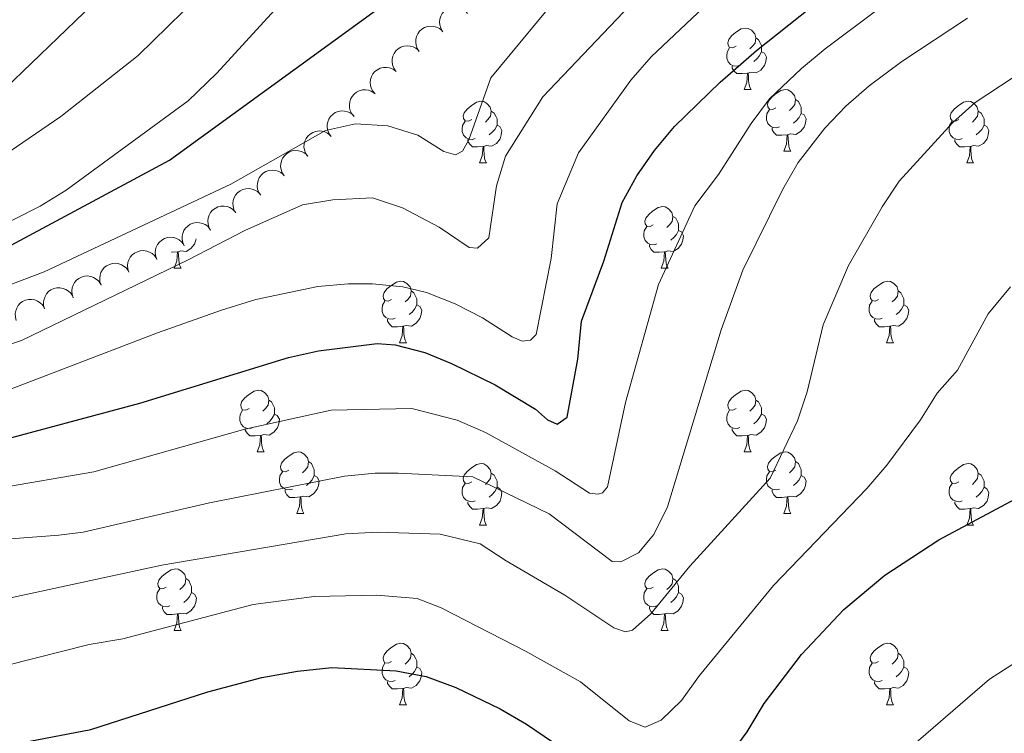
# Model space of a CAD drawing. Units: metres. Extents: x 627615 to 632124, y 703969 to 707021.
# Drawn here: x 628841 to 629001, y 705764 to 705880 of the extents above; entities that cross this region are included whole.
import ezdxf

# ---------------------------------------------------------------- set-up
doc = ezdxf.new("R2010")
doc.units = ezdxf.units.M
doc.header["$MEASUREMENT"] = 0
doc.linetypes.add('DGN Style 3', pattern=[78.999662, 56.42833, -22.571332])
for name, color, linetype, lineweight in [('Carátula', 7, 'Continuous', 0), ('Elementos auxiliares', 7, 'Continuous', 0), ('Entidades rústicas y varios', 7, 'Continuous', 0), ('Hidrografía', 7, 'Continuous', 0), ('Relieve y altimetría', 7, 'Continuous', 0)]:
    doc.layers.add(name, color=color, linetype=linetype, lineweight=lineweight)

msp = doc.modelspace()

# ---------------------------------------------------------------- linework, layer by layer
at = {"layer": 'Carátula', "color": 7, "linetype": 'Continuous', "lineweight": 0}
msp.add_3dface([(627670.107, 703968.65), (632124.324, 704051.83), (632068.87, 707021.324), (627614.653, 706938.144)], dxfattribs=at)
at = {"layer": 'Elementos auxiliares', "color": 250, "linetype": 'Continuous', "lineweight": 0}
msp.add_3dface([(628534.9, 704378.77), (628492.24, 706692.04), (631916.09, 706756.03), (631959.88, 704442.73)], dxfattribs=at)
at = {"layer": 'Entidades rústicas y varios', "color": 92, "linetype": 'Continuous', "lineweight": 0, "flags": 128}
for points, elevation in [([(628909.384, 705877.996), (628909.109, 705878.486), (628908.956, 705879.051), (628908.927, 705879.533), (628908.989, 705879.974), (628909.135, 705880.445), (628909.373, 705880.875), (628909.691, 705881.25), (628910.09, 705881.555), (628910.542, 705881.785), (628911.032, 705881.916), (628911.583, 705881.939), (628912.049, 705881.857), (628912.516, 705881.693), (628912.944, 705881.45), (628913.223, 705881.191), (628913.464, 705880.886)], 392.932), ([(628905.609, 705874.707), (628905.297, 705875.175), (628905.101, 705875.727), (628905.035, 705876.204), (628905.063, 705876.649), (628905.172, 705877.13), (628905.376, 705877.577), (628905.663, 705877.975), (628906.038, 705878.311), (628906.47, 705878.575), (628906.949, 705878.743), (628907.497, 705878.809), (628907.967, 705878.763), (628908.446, 705878.636), (628908.891, 705878.427), (628909.19, 705878.19), (628909.453, 705877.905)], 392.932), ([(628901.765, 705871.51), (628901.453, 705871.977), (628901.257, 705872.529), (628901.191, 705873.007), (628901.219, 705873.451), (628901.328, 705873.932), (628901.532, 705874.38), (628901.819, 705874.778), (628902.194, 705875.113), (628902.627, 705875.378), (628903.105, 705875.546), (628903.653, 705875.611), (628904.123, 705875.566), (628904.602, 705875.439), (628905.047, 705875.229), (628905.346, 705874.993), (628905.609, 705874.707)], 392.932), ([(628898.431, 705867.772), (628898.063, 705868.197), (628897.799, 705868.72), (628897.674, 705869.185), (628897.646, 705869.63), (628897.695, 705870.121), (628897.841, 705870.59), (628898.076, 705871.021), (628898.406, 705871.401), (628898.802, 705871.717), (628899.256, 705871.944), (628899.791, 705872.077), (628900.264, 705872.091), (628900.754, 705872.025), (628901.222, 705871.873), (628901.548, 705871.675), (628901.845, 705871.425)], 392.932), ([(628895.017, 705864.119), (628894.649, 705864.544), (628894.385, 705865.067), (628894.26, 705865.532), (628894.232, 705865.977), (628894.281, 705866.468), (628894.427, 705866.937), (628894.662, 705867.368), (628894.992, 705867.748), (628895.388, 705868.064), (628895.842, 705868.291), (628896.377, 705868.424), (628896.85, 705868.438), (628897.34, 705868.372), (628897.808, 705868.22), (628898.134, 705868.022), (628898.431, 705867.772)], 392.932), ([(628891.254, 705860.823), (628890.92, 705861.276), (628890.699, 705861.818), (628890.611, 705862.292), (628890.619, 705862.738), (628890.706, 705863.223), (628890.889, 705863.68), (628891.158, 705864.09), (628891.516, 705864.442), (628891.937, 705864.726), (628892.407, 705864.916), (628892.951, 705865.007), (628893.423, 705864.983), (628893.907, 705864.878), (628894.361, 705864.689), (628894.671, 705864.466), (628894.947, 705864.193)], 393.062), ([(628887.421, 705857.639), (628887.108, 705858.106), (628886.91, 705858.657), (628886.842, 705859.135), (628886.869, 705859.579), (628886.977, 705860.06), (628887.179, 705860.509), (628887.466, 705860.907), (628887.839, 705861.244), (628888.271, 705861.51), (628888.749, 705861.679), (628889.297, 705861.746), (628889.767, 705861.702), (628890.246, 705861.576), (628890.692, 705861.368), (628890.991, 705861.132), (628891.256, 705860.848)], 393.444), ([(628883.608, 705854.449), (628883.295, 705854.916), (628883.097, 705855.467), (628883.029, 705855.944), (628883.056, 705856.389), (628883.164, 705856.87), (628883.366, 705857.319), (628883.653, 705857.717), (628884.026, 705858.054), (628884.458, 705858.319), (628884.936, 705858.489), (628885.484, 705858.556), (628885.954, 705858.512), (628886.433, 705858.386), (628886.879, 705858.178), (628887.179, 705857.942), (628887.443, 705857.658)], 393.978), ([(628879.795, 705851.259), (628879.482, 705851.725), (628879.284, 705852.277), (628879.216, 705852.754), (628879.243, 705853.199), (628879.351, 705853.68), (628879.554, 705854.128), (628879.84, 705854.527), (628880.213, 705854.863), (628880.645, 705855.129), (628881.124, 705855.299), (628881.671, 705855.366), (628882.141, 705855.322), (628882.62, 705855.196), (628883.066, 705854.988), (628883.366, 705854.752), (628883.63, 705854.467)], 394.512), ([(628875.704, 705848.431), (628875.432, 705848.923), (628875.281, 705849.489), (628875.255, 705849.971), (628875.32, 705850.412), (628875.468, 705850.882), (628875.709, 705851.311), (628876.028, 705851.684), (628876.428, 705851.987), (628876.882, 705852.215), (628877.373, 705852.343), (628877.924, 705852.363), (628878.389, 705852.279), (628878.855, 705852.113), (628879.282, 705851.867), (628879.56, 705851.607), (628879.799, 705851.3)], 395.043), ([(628871.632, 705845.579), (628871.359, 705846.07), (628871.209, 705846.637), (628871.183, 705847.118), (628871.247, 705847.559), (628871.396, 705848.029), (628871.636, 705848.458), (628871.956, 705848.831), (628872.356, 705849.134), (628872.81, 705849.362), (628873.301, 705849.49), (628873.852, 705849.51), (628874.317, 705849.426), (628874.783, 705849.26), (628875.21, 705849.014), (628875.488, 705848.754), (628875.727, 705848.447)], 395.57), ([(628867.34, 705843.042), (628867.104, 705843.552), (628866.995, 705844.128), (628867.004, 705844.61), (628867.1, 705845.045), (628867.282, 705845.503), (628867.553, 705845.914), (628867.898, 705846.262), (628868.319, 705846.536), (628868.788, 705846.73), (628869.287, 705846.823), (628869.838, 705846.803), (628870.296, 705846.685), (628870.749, 705846.486), (628871.157, 705846.21), (628871.415, 705845.931), (628871.632, 705845.608)], 395.945), ([(628862.883, 705840.784), (628862.682, 705841.309), (628862.614, 705841.891), (628862.655, 705842.371), (628862.781, 705842.799), (628862.995, 705843.243), (628863.293, 705843.634), (628863.662, 705843.958), (628864.101, 705844.202), (628864.582, 705844.364), (628865.086, 705844.421), (628865.635, 705844.363), (628866.083, 705844.214), (628866.521, 705843.984), (628866.909, 705843.681), (628867.148, 705843.384), (628867.341, 705843.047)], 396.068), ([(628858.331, 705838.719), (628858.154, 705839.252), (628858.11, 705839.836), (628858.172, 705840.315), (628858.317, 705840.736), (628858.55, 705841.171), (628858.864, 705841.549), (628859.247, 705841.857), (628859.696, 705842.081), (628860.184, 705842.222), (628860.69, 705842.257), (628861.235, 705842.176), (628861.677, 705842.008), (628862.105, 705841.759), (628862.479, 705841.439), (628862.705, 705841.132), (628862.883, 705840.787)], 396.166), ([(628853.783, 705836.652), (628853.605, 705837.186), (628853.561, 705837.77), (628853.624, 705838.248), (628853.768, 705838.67), (628854.001, 705839.104), (628854.316, 705839.482), (628854.698, 705839.79), (628855.148, 705840.014), (628855.635, 705840.155), (628856.141, 705840.191), (628856.687, 705840.11), (628857.128, 705839.941), (628857.556, 705839.692), (628857.93, 705839.373), (628858.156, 705839.065), (628858.335, 705838.72)], 396.364), ([(628849.234, 705834.586), (628849.056, 705835.119), (628849.013, 705835.703), (628849.075, 705836.181), (628849.22, 705836.603), (628849.452, 705837.038), (628849.767, 705837.416), (628850.15, 705837.723), (628850.599, 705837.948), (628851.086, 705838.089), (628851.592, 705838.124), (628852.138, 705838.043), (628852.58, 705837.875), (628853.007, 705837.626), (628853.382, 705837.306), (628853.607, 705836.999), (628853.786, 705836.654)], 396.561), ([(628844.594, 705832.76), (628844.437, 705833.3), (628844.415, 705833.885), (628844.495, 705834.361), (628844.656, 705834.777), (628844.905, 705835.202), (628845.233, 705835.568), (628845.627, 705835.861), (628846.085, 705836.069), (628846.577, 705836.191), (628847.084, 705836.207), (628847.626, 705836.106), (628848.061, 705835.921), (628848.479, 705835.656), (628848.841, 705835.322), (628849.055, 705835.007), (628849.221, 705834.655)], 396.95), ([(628839.983, 705830.872), (628839.826, 705831.411), (628839.804, 705831.997), (628839.885, 705832.472), (628840.045, 705832.888), (628840.294, 705833.314), (628840.623, 705833.68), (628841.016, 705833.973), (628841.474, 705834.18), (628841.966, 705834.302), (628842.473, 705834.319), (628843.015, 705834.217), (628843.45, 705834.032), (628843.869, 705833.767), (628844.231, 705833.434), (628844.445, 705833.118), (628844.61, 705832.767)], 397.368)]:
    msp.add_lwpolyline(points, dxfattribs=dict(at, elevation=elevation))
for points in [[(628957.235, 705875.535), (628956.705, 705875.27), (628956.175, 705875.325), (628955.91, 705875.695), (628955.855, 705876.12), (628956.015, 705876.64), (628956.495, 705877.235), (628957.13, 705877.765), (628958.03, 705878.35), (628958.775, 705878.51), (628959.2, 705878.455), (628959.73, 705878.14), (628960.26, 705877.555), (628960.42, 705876.915), (628960.31, 705876.065), (628959.885, 705875.535), (628959.465, 705875.11)], [(628960.42, 705876.915), (628960.895, 705876.6), (628961.21, 705875.96), (628961.37, 705875.64), (628961.37, 705875.06), (628961.37, 705874.635), (628961, 705873.945), (628960.58, 705873.465), (628960.1, 705873.045)], [(628957.82, 705872.455), (628957.395, 705872.295), (628956.81, 705872.355), (628956.335, 705872.565), (628955.91, 705872.99), (628955.695, 705873.575), (628955.695, 705873.995), (628955.75, 705874.58), (628956.175, 705875.27)], [(628961.37, 705874.635), (628961.825, 705874.385), (628962.17, 705873.77), (628962.06, 705873.045), (628961.85, 705872.405), (628961.265, 705871.665), (628960.47, 705871.185), (628959.62, 705871.29), (628959.19, 705871.16)], [(628959.08, 705871.16), (628958.19, 705871.075), (628957.345, 705871.075), (628956.92, 705871.505), (628956.6, 705871.98), (628956.6, 705872.295)], [(628958.535, 705868.475), (628958.97, 705869.635), (628959.08, 705871.16), (628959.19, 705871.16), (628959.225, 705870.575), (628959.26, 705869.89), (628959.33, 705869.275), (628959.445, 705868.875), (628959.66, 705868.475)], [(628958.535, 705868.475), (628959.66, 705868.475)], [(628963.71, 705865.5), (628963.18, 705865.235), (628962.65, 705865.29), (628962.385, 705865.66), (628962.33, 705866.085), (628962.49, 705866.605), (628962.97, 705867.2), (628963.605, 705867.73), (628964.505, 705868.315), (628965.25, 705868.475), (628965.675, 705868.42), (628966.205, 705868.105), (628966.735, 705867.52), (628966.895, 705866.88), (628966.785, 705866.03), (628966.36, 705865.5), (628965.94, 705865.075)], [(628914.155, 705863.595), (628913.625, 705863.33), (628913.095, 705863.385), (628912.83, 705863.755), (628912.775, 705864.18), (628912.935, 705864.7), (628913.415, 705865.295), (628914.05, 705865.825), (628914.95, 705866.41), (628915.695, 705866.57), (628916.12, 705866.515), (628916.65, 705866.2), (628917.18, 705865.615), (628917.34, 705864.975), (628917.23, 705864.125), (628916.805, 705863.595), (628916.385, 705863.17)], [(628966.895, 705866.88), (628967.37, 705866.565), (628967.685, 705865.925), (628967.845, 705865.605), (628967.845, 705865.025), (628967.845, 705864.6), (628967.475, 705863.91), (628967.055, 705863.43), (628966.575, 705863.01)], [(628993.482, 705863.595), (628992.952, 705863.33), (628992.422, 705863.385), (628992.157, 705863.755), (628992.102, 705864.18), (628992.262, 705864.7), (628992.742, 705865.295), (628993.377, 705865.825), (628994.277, 705866.41), (628995.022, 705866.57), (628995.447, 705866.515), (628995.977, 705866.2), (628996.507, 705865.615), (628996.667, 705864.975), (628996.557, 705864.125), (628996.132, 705863.595), (628995.712, 705863.17)], [(628917.34, 705864.975), (628917.815, 705864.66), (628918.13, 705864.02), (628918.29, 705863.7), (628918.29, 705863.12), (628918.29, 705862.695), (628917.92, 705862.005), (628917.5, 705861.525), (628917.02, 705861.105)], [(628964.295, 705862.42), (628963.87, 705862.26), (628963.285, 705862.32), (628962.81, 705862.53), (628962.385, 705862.955), (628962.17, 705863.54), (628962.17, 705863.96), (628962.225, 705864.545), (628962.65, 705865.235)], [(628996.667, 705864.975), (628997.142, 705864.66), (628997.457, 705864.02), (628997.617, 705863.7), (628997.617, 705863.12), (628997.617, 705862.695), (628997.247, 705862.005), (628996.827, 705861.525), (628996.347, 705861.105)], [(628914.74, 705860.515), (628914.315, 705860.355), (628913.73, 705860.415), (628913.255, 705860.625), (628912.83, 705861.05), (628912.615, 705861.635), (628912.615, 705862.055), (628912.67, 705862.64), (628913.095, 705863.33)], [(628967.845, 705864.6), (628968.3, 705864.35), (628968.645, 705863.735), (628968.535, 705863.01), (628968.325, 705862.37), (628967.74, 705861.63), (628966.945, 705861.15), (628966.095, 705861.255), (628965.665, 705861.125)], [(628994.067, 705860.515), (628993.642, 705860.355), (628993.057, 705860.415), (628992.582, 705860.625), (628992.157, 705861.05), (628991.942, 705861.635), (628991.942, 705862.055), (628991.997, 705862.64), (628992.422, 705863.33)], [(628918.29, 705862.695), (628918.745, 705862.445), (628919.09, 705861.83), (628918.98, 705861.105), (628918.77, 705860.465), (628918.185, 705859.725), (628917.39, 705859.245), (628916.54, 705859.35), (628916.11, 705859.22)], [(628965.555, 705861.125), (628964.665, 705861.04), (628963.82, 705861.04), (628963.395, 705861.47), (628963.075, 705861.945), (628963.075, 705862.26)], [(628997.617, 705862.695), (628998.072, 705862.445), (628998.417, 705861.83), (628998.307, 705861.105), (628998.097, 705860.465), (628997.512, 705859.725), (628996.717, 705859.245), (628995.867, 705859.35), (628995.437, 705859.22)], [(628916, 705859.22), (628915.11, 705859.135), (628914.265, 705859.135), (628913.84, 705859.565), (628913.52, 705860.04), (628913.52, 705860.355)], [(628965.01, 705858.44), (628965.445, 705859.6), (628965.555, 705861.125), (628965.665, 705861.125), (628965.7, 705860.54), (628965.735, 705859.855), (628965.805, 705859.24), (628965.92, 705858.84), (628966.135, 705858.44)], [(628995.327, 705859.22), (628994.437, 705859.135), (628993.592, 705859.135), (628993.167, 705859.565), (628992.847, 705860.04), (628992.847, 705860.355)], [(628915.455, 705856.535), (628915.89, 705857.695), (628916, 705859.22), (628916.11, 705859.22), (628916.145, 705858.635), (628916.18, 705857.95), (628916.25, 705857.335), (628916.365, 705856.935), (628916.58, 705856.535)], [(628965.01, 705858.44), (628966.135, 705858.44)], [(628994.782, 705856.535), (628995.217, 705857.695), (628995.327, 705859.22), (628995.437, 705859.22), (628995.472, 705858.635), (628995.507, 705857.95), (628995.577, 705857.335), (628995.692, 705856.935), (628995.907, 705856.535)], [(628915.455, 705856.535), (628916.58, 705856.535)], [(628994.782, 705856.535), (628995.907, 705856.535)], [(628943.732, 705846.452), (628943.202, 705846.187), (628942.672, 705846.242), (628942.407, 705846.612), (628942.352, 705847.037), (628942.512, 705847.557), (628942.992, 705848.152), (628943.627, 705848.682), (628944.527, 705849.267), (628945.272, 705849.427), (628945.697, 705849.372), (628946.227, 705849.057), (628946.757, 705848.472), (628946.917, 705847.832), (628946.807, 705846.982), (628946.382, 705846.452), (628945.962, 705846.027)], [(628946.917, 705847.832), (628947.392, 705847.517), (628947.707, 705846.877), (628947.867, 705846.557), (628947.867, 705845.977), (628947.867, 705845.552), (628947.497, 705844.862), (628947.077, 705844.382), (628946.597, 705843.962)], [(628944.317, 705843.372), (628943.892, 705843.212), (628943.307, 705843.272), (628942.832, 705843.482), (628942.407, 705843.907), (628942.192, 705844.492), (628942.192, 705844.912), (628942.247, 705845.497), (628942.672, 705846.187)], [(628947.867, 705845.552), (628948.322, 705845.302), (628948.667, 705844.687), (628948.557, 705843.962), (628948.347, 705843.322), (628947.762, 705842.582), (628946.967, 705842.102), (628946.117, 705842.207), (628945.687, 705842.077)], [(628869.265, 705844.193), (628869.23, 705843.962), (628869.02, 705843.322), (628868.435, 705842.582), (628867.64, 705842.102), (628866.79, 705842.207), (628866.36, 705842.077)], [(628945.577, 705842.077), (628944.687, 705841.992), (628943.842, 705841.992), (628943.417, 705842.422), (628943.097, 705842.897), (628943.097, 705843.212)], [(628866.25, 705842.077), (628865.36, 705841.992), (628865.263, 705841.992)], [(628865.705, 705839.392), (628866.14, 705840.552), (628866.25, 705842.077), (628866.36, 705842.077), (628866.395, 705841.492), (628866.43, 705840.807), (628866.5, 705840.192), (628866.615, 705839.792), (628866.83, 705839.392)], [(628945.032, 705839.392), (628945.467, 705840.552), (628945.577, 705842.077), (628945.687, 705842.077), (628945.722, 705841.492), (628945.757, 705840.807), (628945.827, 705840.192), (628945.942, 705839.792), (628946.157, 705839.392)], [(628865.705, 705839.392), (628866.83, 705839.392)], [(628945.032, 705839.392), (628946.157, 705839.392)], [(628901.096, 705834.312), (628900.566, 705834.047), (628900.036, 705834.102), (628899.771, 705834.472), (628899.716, 705834.897), (628899.876, 705835.417), (628900.356, 705836.012), (628900.991, 705836.542), (628901.891, 705837.127), (628902.636, 705837.287), (628903.061, 705837.232), (628903.591, 705836.917), (628904.121, 705836.332), (628904.281, 705835.692), (628904.171, 705834.842), (628903.746, 705834.312), (628903.326, 705833.887)], [(628980.423, 705834.312), (628979.893, 705834.047), (628979.363, 705834.102), (628979.098, 705834.472), (628979.043, 705834.897), (628979.203, 705835.417), (628979.683, 705836.012), (628980.318, 705836.542), (628981.218, 705837.127), (628981.963, 705837.287), (628982.388, 705837.232), (628982.918, 705836.917), (628983.448, 705836.332), (628983.608, 705835.692), (628983.498, 705834.842), (628983.073, 705834.312), (628982.653, 705833.887)], [(628904.281, 705835.692), (628904.756, 705835.377), (628905.071, 705834.737), (628905.231, 705834.417), (628905.231, 705833.837), (628905.231, 705833.412), (628904.861, 705832.722), (628904.441, 705832.242), (628903.961, 705831.822)], [(628983.608, 705835.692), (628984.083, 705835.377), (628984.398, 705834.737), (628984.558, 705834.417), (628984.558, 705833.837), (628984.558, 705833.412), (628984.188, 705832.722), (628983.768, 705832.242), (628983.288, 705831.822)], [(628901.681, 705831.232), (628901.256, 705831.072), (628900.671, 705831.132), (628900.196, 705831.342), (628899.771, 705831.767), (628899.556, 705832.352), (628899.556, 705832.772), (628899.611, 705833.357), (628900.036, 705834.047)], [(628905.231, 705833.412), (628905.686, 705833.162), (628906.031, 705832.547), (628905.921, 705831.822), (628905.711, 705831.182), (628905.126, 705830.442), (628904.331, 705829.962), (628903.481, 705830.067), (628903.051, 705829.937)], [(628981.008, 705831.232), (628980.583, 705831.072), (628979.998, 705831.132), (628979.523, 705831.342), (628979.098, 705831.767), (628978.883, 705832.352), (628978.883, 705832.772), (628978.938, 705833.357), (628979.363, 705834.047)], [(628984.558, 705833.412), (628985.013, 705833.162), (628985.358, 705832.547), (628985.248, 705831.822), (628985.038, 705831.182), (628984.453, 705830.442), (628983.658, 705829.962), (628982.808, 705830.067), (628982.378, 705829.937)], [(628902.941, 705829.937), (628902.051, 705829.852), (628901.206, 705829.852), (628900.781, 705830.282), (628900.461, 705830.757), (628900.461, 705831.072)], [(628982.268, 705829.937), (628981.378, 705829.852), (628980.533, 705829.852), (628980.108, 705830.282), (628979.788, 705830.757), (628979.788, 705831.072)], [(628902.396, 705827.252), (628902.831, 705828.412), (628902.941, 705829.937), (628903.051, 705829.937), (628903.086, 705829.352), (628903.121, 705828.667), (628903.191, 705828.052), (628903.306, 705827.652), (628903.521, 705827.252)], [(628981.723, 705827.252), (628982.158, 705828.412), (628982.268, 705829.937), (628982.378, 705829.937), (628982.413, 705829.352), (628982.448, 705828.667), (628982.518, 705828.052), (628982.633, 705827.652), (628982.848, 705827.252)], [(628902.396, 705827.252), (628903.521, 705827.252)], [(628981.723, 705827.252), (628982.848, 705827.252)], [(628877.908, 705816.543), (628877.378, 705816.278), (628876.848, 705816.333), (628876.583, 705816.703), (628876.528, 705817.128), (628876.688, 705817.648), (628877.168, 705818.243), (628877.803, 705818.773), (628878.703, 705819.358), (628879.448, 705819.518), (628879.873, 705819.463), (628880.403, 705819.148), (628880.933, 705818.563), (628881.093, 705817.923), (628880.983, 705817.073), (628880.558, 705816.543), (628880.138, 705816.118)], [(628957.235, 705816.543), (628956.705, 705816.278), (628956.175, 705816.333), (628955.91, 705816.703), (628955.855, 705817.128), (628956.015, 705817.648), (628956.495, 705818.243), (628957.13, 705818.773), (628958.03, 705819.358), (628958.775, 705819.518), (628959.2, 705819.463), (628959.73, 705819.148), (628960.26, 705818.563), (628960.42, 705817.923), (628960.31, 705817.073), (628959.885, 705816.543), (628959.465, 705816.118)], [(628881.093, 705817.923), (628881.568, 705817.608), (628881.883, 705816.968), (628882.043, 705816.648), (628882.043, 705816.068), (628882.043, 705815.643), (628881.673, 705814.953), (628881.253, 705814.473), (628880.773, 705814.053)], [(628960.42, 705817.923), (628960.895, 705817.608), (628961.21, 705816.968), (628961.37, 705816.648), (628961.37, 705816.068), (628961.37, 705815.643), (628961, 705814.953), (628960.58, 705814.473), (628960.1, 705814.053)], [(628878.493, 705813.463), (628878.068, 705813.303), (628877.483, 705813.363), (628877.008, 705813.573), (628876.583, 705813.998), (628876.368, 705814.583), (628876.368, 705815.003), (628876.423, 705815.588), (628876.848, 705816.278)], [(628882.043, 705815.643), (628882.498, 705815.393), (628882.843, 705814.778), (628882.733, 705814.053), (628882.523, 705813.413), (628881.938, 705812.673), (628881.143, 705812.193), (628880.293, 705812.298), (628879.863, 705812.168)], [(628957.82, 705813.463), (628957.395, 705813.303), (628956.81, 705813.363), (628956.335, 705813.573), (628955.91, 705813.998), (628955.695, 705814.583), (628955.695, 705815.003), (628955.75, 705815.588), (628956.175, 705816.278)], [(628961.37, 705815.643), (628961.825, 705815.393), (628962.17, 705814.778), (628962.06, 705814.053), (628961.85, 705813.413), (628961.265, 705812.673), (628960.47, 705812.193), (628959.62, 705812.298), (628959.19, 705812.168)], [(628879.753, 705812.168), (628878.863, 705812.083), (628878.018, 705812.083), (628877.593, 705812.513), (628877.273, 705812.988), (628877.273, 705813.303)], [(628879.208, 705809.483), (628879.643, 705810.643), (628879.753, 705812.168), (628879.863, 705812.168), (628879.898, 705811.583), (628879.933, 705810.898), (628880.003, 705810.283), (628880.118, 705809.883), (628880.333, 705809.483)], [(628959.08, 705812.168), (628958.19, 705812.083), (628957.345, 705812.083), (628956.92, 705812.513), (628956.6, 705812.988), (628956.6, 705813.303)], [(628958.535, 705809.483), (628958.97, 705810.643), (628959.08, 705812.168), (628959.19, 705812.168), (628959.225, 705811.583), (628959.26, 705810.898), (628959.33, 705810.283), (628959.445, 705809.883), (628959.66, 705809.483)], [(628879.208, 705809.483), (628880.333, 705809.483)], [(628884.383, 705806.508), (628883.853, 705806.243), (628883.323, 705806.298), (628883.058, 705806.668), (628883.003, 705807.093), (628883.163, 705807.613), (628883.643, 705808.208), (628884.278, 705808.738), (628885.178, 705809.323), (628885.923, 705809.483), (628886.348, 705809.428), (628886.878, 705809.113), (628887.408, 705808.528), (628887.568, 705807.888), (628887.458, 705807.038), (628887.033, 705806.508), (628886.613, 705806.083)], [(628958.535, 705809.483), (628959.66, 705809.483)], [(628963.71, 705806.508), (628963.18, 705806.243), (628962.65, 705806.298), (628962.385, 705806.668), (628962.33, 705807.093), (628962.49, 705807.613), (628962.97, 705808.208), (628963.605, 705808.738), (628964.505, 705809.323), (628965.25, 705809.483), (628965.675, 705809.428), (628966.205, 705809.113), (628966.735, 705808.528), (628966.895, 705807.888), (628966.785, 705807.038), (628966.36, 705806.508), (628965.94, 705806.083)], [(628887.568, 705807.888), (628888.043, 705807.573), (628888.358, 705806.933), (628888.518, 705806.613), (628888.518, 705806.033), (628888.518, 705805.608), (628888.148, 705804.918), (628887.728, 705804.438), (628887.248, 705804.018)], [(628914.155, 705804.603), (628913.625, 705804.338), (628913.095, 705804.393), (628912.83, 705804.763), (628912.775, 705805.188), (628912.935, 705805.708), (628913.415, 705806.303), (628914.05, 705806.833), (628914.95, 705807.418), (628915.695, 705807.578), (628916.12, 705807.523), (628916.65, 705807.208), (628917.18, 705806.623), (628917.34, 705805.983), (628917.23, 705805.133), (628916.805, 705804.603), (628916.385, 705804.178)], [(628966.895, 705807.888), (628967.37, 705807.573), (628967.685, 705806.933), (628967.845, 705806.613), (628967.845, 705806.033), (628967.845, 705805.608), (628967.475, 705804.918), (628967.055, 705804.438), (628966.575, 705804.018)], [(628993.482, 705804.603), (628992.952, 705804.338), (628992.422, 705804.393), (628992.157, 705804.763), (628992.102, 705805.188), (628992.262, 705805.708), (628992.742, 705806.303), (628993.377, 705806.833), (628994.277, 705807.418), (628995.022, 705807.578), (628995.447, 705807.523), (628995.977, 705807.208), (628996.507, 705806.623), (628996.667, 705805.983), (628996.557, 705805.133), (628996.132, 705804.603), (628995.712, 705804.178)], [(628884.968, 705803.428), (628884.543, 705803.268), (628883.958, 705803.328), (628883.483, 705803.538), (628883.058, 705803.963), (628882.843, 705804.548), (628882.843, 705804.968), (628882.898, 705805.553), (628883.323, 705806.243)], [(628888.518, 705805.608), (628888.973, 705805.358), (628889.318, 705804.743), (628889.208, 705804.018), (628888.998, 705803.378), (628888.413, 705802.638), (628887.618, 705802.158), (628886.768, 705802.263), (628886.338, 705802.133)], [(628917.34, 705805.983), (628917.815, 705805.668), (628918.13, 705805.028), (628918.29, 705804.708), (628918.29, 705804.128), (628918.29, 705803.703), (628917.92, 705803.013), (628917.5, 705802.533), (628917.02, 705802.113)], [(628964.295, 705803.428), (628963.87, 705803.268), (628963.285, 705803.328), (628962.81, 705803.538), (628962.385, 705803.963), (628962.17, 705804.548), (628962.17, 705804.968), (628962.225, 705805.553), (628962.65, 705806.243)], [(628967.845, 705805.608), (628968.3, 705805.358), (628968.645, 705804.743), (628968.535, 705804.018), (628968.325, 705803.378), (628967.74, 705802.638), (628966.945, 705802.158), (628966.095, 705802.263), (628965.665, 705802.133)], [(628996.667, 705805.983), (628997.142, 705805.668), (628997.457, 705805.028), (628997.617, 705804.708), (628997.617, 705804.128), (628997.617, 705803.703), (628997.247, 705803.013), (628996.827, 705802.533), (628996.347, 705802.113)], [(628914.74, 705801.523), (628914.315, 705801.363), (628913.73, 705801.423), (628913.255, 705801.633), (628912.83, 705802.058), (628912.615, 705802.643), (628912.615, 705803.063), (628912.67, 705803.648), (628913.095, 705804.338)], [(628994.067, 705801.523), (628993.642, 705801.363), (628993.057, 705801.423), (628992.582, 705801.633), (628992.157, 705802.058), (628991.942, 705802.643), (628991.942, 705803.063), (628991.997, 705803.648), (628992.422, 705804.338)], [(628886.228, 705802.133), (628885.338, 705802.048), (628884.493, 705802.048), (628884.068, 705802.478), (628883.748, 705802.953), (628883.748, 705803.268)], [(628885.683, 705799.448), (628886.118, 705800.608), (628886.228, 705802.133), (628886.338, 705802.133), (628886.373, 705801.548), (628886.408, 705800.863), (628886.478, 705800.248), (628886.593, 705799.848), (628886.808, 705799.448)], [(628918.29, 705803.703), (628918.745, 705803.453), (628919.09, 705802.838), (628918.98, 705802.113), (628918.77, 705801.473), (628918.185, 705800.733), (628917.39, 705800.253), (628916.54, 705800.358), (628916.11, 705800.228)], [(628965.555, 705802.133), (628964.665, 705802.048), (628963.82, 705802.048), (628963.395, 705802.478), (628963.075, 705802.953), (628963.075, 705803.268)], [(628965.01, 705799.448), (628965.445, 705800.608), (628965.555, 705802.133), (628965.665, 705802.133), (628965.7, 705801.548), (628965.735, 705800.863), (628965.805, 705800.248), (628965.92, 705799.848), (628966.135, 705799.448)], [(628997.617, 705803.703), (628998.072, 705803.453), (628998.417, 705802.838), (628998.307, 705802.113), (628998.097, 705801.473), (628997.512, 705800.733), (628996.717, 705800.253), (628995.867, 705800.358), (628995.437, 705800.228)], [(628916, 705800.228), (628915.11, 705800.143), (628914.265, 705800.143), (628913.84, 705800.573), (628913.52, 705801.048), (628913.52, 705801.363)], [(628995.327, 705800.228), (628994.437, 705800.143), (628993.592, 705800.143), (628993.167, 705800.573), (628992.847, 705801.048), (628992.847, 705801.363)], [(628885.683, 705799.448), (628886.808, 705799.448)], [(628915.455, 705797.543), (628915.89, 705798.703), (628916, 705800.228), (628916.11, 705800.228), (628916.145, 705799.643), (628916.18, 705798.958), (628916.25, 705798.343), (628916.365, 705797.943), (628916.58, 705797.543)], [(628965.01, 705799.448), (628966.135, 705799.448)], [(628994.782, 705797.543), (628995.217, 705798.703), (628995.327, 705800.228), (628995.437, 705800.228), (628995.472, 705799.643), (628995.507, 705798.958), (628995.577, 705798.343), (628995.692, 705797.943), (628995.907, 705797.543)], [(628915.455, 705797.543), (628916.58, 705797.543)], [(628994.782, 705797.543), (628995.907, 705797.543)], [(628864.405, 705787.46), (628863.875, 705787.195), (628863.345, 705787.25), (628863.08, 705787.62), (628863.025, 705788.045), (628863.185, 705788.565), (628863.665, 705789.16), (628864.3, 705789.69), (628865.2, 705790.275), (628865.945, 705790.435), (628866.37, 705790.38), (628866.9, 705790.065), (628867.43, 705789.48), (628867.59, 705788.84), (628867.48, 705787.99), (628867.055, 705787.46), (628866.635, 705787.035)], [(628943.732, 705787.46), (628943.202, 705787.195), (628942.672, 705787.25), (628942.407, 705787.62), (628942.352, 705788.045), (628942.512, 705788.565), (628942.992, 705789.16), (628943.627, 705789.69), (628944.527, 705790.275), (628945.272, 705790.435), (628945.697, 705790.38), (628946.227, 705790.065), (628946.757, 705789.48), (628946.917, 705788.84), (628946.807, 705787.99), (628946.382, 705787.46), (628945.962, 705787.035)], [(628867.59, 705788.84), (628868.065, 705788.525), (628868.38, 705787.885), (628868.54, 705787.565), (628868.54, 705786.985), (628868.54, 705786.56), (628868.17, 705785.87), (628867.75, 705785.39), (628867.27, 705784.97)], [(628946.917, 705788.84), (628947.392, 705788.525), (628947.707, 705787.885), (628947.867, 705787.565), (628947.867, 705786.985), (628947.867, 705786.56), (628947.497, 705785.87), (628947.077, 705785.39), (628946.597, 705784.97)], [(628864.99, 705784.38), (628864.565, 705784.22), (628863.98, 705784.28), (628863.505, 705784.49), (628863.08, 705784.915), (628862.865, 705785.5), (628862.865, 705785.92), (628862.92, 705786.505), (628863.345, 705787.195)], [(628868.54, 705786.56), (628868.995, 705786.31), (628869.34, 705785.695), (628869.23, 705784.97), (628869.02, 705784.33), (628868.435, 705783.59), (628867.64, 705783.11), (628866.79, 705783.215), (628866.36, 705783.085)], [(628944.317, 705784.38), (628943.892, 705784.22), (628943.307, 705784.28), (628942.832, 705784.49), (628942.407, 705784.915), (628942.192, 705785.5), (628942.192, 705785.92), (628942.247, 705786.505), (628942.672, 705787.195)], [(628947.867, 705786.56), (628948.322, 705786.31), (628948.667, 705785.695), (628948.557, 705784.97), (628948.347, 705784.33), (628947.762, 705783.59), (628946.967, 705783.11), (628946.117, 705783.215), (628945.687, 705783.085)], [(628866.25, 705783.085), (628865.36, 705783), (628864.515, 705783), (628864.09, 705783.43), (628863.77, 705783.905), (628863.77, 705784.22)], [(628865.705, 705780.4), (628866.14, 705781.56), (628866.25, 705783.085), (628866.36, 705783.085), (628866.395, 705782.5), (628866.43, 705781.815), (628866.5, 705781.2), (628866.615, 705780.8), (628866.83, 705780.4)], [(628945.577, 705783.085), (628944.687, 705783), (628943.842, 705783), (628943.417, 705783.43), (628943.097, 705783.905), (628943.097, 705784.22)], [(628945.032, 705780.4), (628945.467, 705781.56), (628945.577, 705783.085), (628945.687, 705783.085), (628945.722, 705782.5), (628945.757, 705781.815), (628945.827, 705781.2), (628945.942, 705780.8), (628946.157, 705780.4)], [(628865.705, 705780.4), (628866.83, 705780.4)], [(628945.032, 705780.4), (628946.157, 705780.4)], [(628901.096, 705775.32), (628900.566, 705775.055), (628900.036, 705775.11), (628899.771, 705775.48), (628899.716, 705775.905), (628899.876, 705776.425), (628900.356, 705777.02), (628900.991, 705777.55), (628901.891, 705778.135), (628902.636, 705778.295), (628903.061, 705778.24), (628903.591, 705777.925), (628904.121, 705777.34), (628904.281, 705776.7), (628904.171, 705775.85), (628903.746, 705775.32), (628903.326, 705774.895)], [(628980.423, 705775.32), (628979.893, 705775.055), (628979.363, 705775.11), (628979.098, 705775.48), (628979.043, 705775.905), (628979.203, 705776.425), (628979.683, 705777.02), (628980.318, 705777.55), (628981.218, 705778.135), (628981.963, 705778.295), (628982.388, 705778.24), (628982.918, 705777.925), (628983.448, 705777.34), (628983.608, 705776.7), (628983.498, 705775.85), (628983.073, 705775.32), (628982.653, 705774.895)], [(628904.281, 705776.7), (628904.756, 705776.385), (628905.071, 705775.745), (628905.231, 705775.425), (628905.231, 705774.845), (628905.231, 705774.42), (628904.861, 705773.73), (628904.441, 705773.25), (628903.961, 705772.83)], [(628983.608, 705776.7), (628984.083, 705776.385), (628984.398, 705775.745), (628984.558, 705775.425), (628984.558, 705774.845), (628984.558, 705774.42), (628984.188, 705773.73), (628983.768, 705773.25), (628983.288, 705772.83)], [(628901.681, 705772.24), (628901.256, 705772.08), (628900.671, 705772.14), (628900.196, 705772.35), (628899.771, 705772.775), (628899.556, 705773.36), (628899.556, 705773.78), (628899.611, 705774.365), (628900.036, 705775.055)], [(628981.008, 705772.24), (628980.583, 705772.08), (628979.998, 705772.14), (628979.523, 705772.35), (628979.098, 705772.775), (628978.883, 705773.36), (628978.883, 705773.78), (628978.938, 705774.365), (628979.363, 705775.055)], [(628905.231, 705774.42), (628905.686, 705774.17), (628906.031, 705773.555), (628905.921, 705772.83), (628905.711, 705772.19), (628905.126, 705771.45), (628904.331, 705770.97), (628903.481, 705771.075), (628903.051, 705770.945)], [(628984.558, 705774.42), (628985.013, 705774.17), (628985.358, 705773.555), (628985.248, 705772.83), (628985.038, 705772.19), (628984.453, 705771.45), (628983.658, 705770.97), (628982.808, 705771.075), (628982.378, 705770.945)], [(628902.941, 705770.945), (628902.051, 705770.86), (628901.206, 705770.86), (628900.781, 705771.29), (628900.461, 705771.765), (628900.461, 705772.08)], [(628982.268, 705770.945), (628981.378, 705770.86), (628980.533, 705770.86), (628980.108, 705771.29), (628979.788, 705771.765), (628979.788, 705772.08)], [(628902.396, 705768.26), (628902.831, 705769.42), (628902.941, 705770.945), (628903.051, 705770.945), (628903.086, 705770.36), (628903.121, 705769.675), (628903.191, 705769.06), (628903.306, 705768.66), (628903.521, 705768.26)], [(628981.723, 705768.26), (628982.158, 705769.42), (628982.268, 705770.945), (628982.378, 705770.945), (628982.413, 705770.36), (628982.448, 705769.675), (628982.518, 705769.06), (628982.633, 705768.66), (628982.848, 705768.26)], [(628902.396, 705768.26), (628903.521, 705768.26)], [(628981.723, 705768.26), (628982.848, 705768.26)]]:
    msp.add_lwpolyline(points, dxfattribs=at)
at = {"layer": 'Hidrografía', "color": 142, "linetype": 'DGN Style 3', "lineweight": 25}
msp.add_polyline3d([(628834.52, 705840.647, 384.113), (628864.961, 705856.999, 381.677), (628901.027, 705883.287, 379.763), (628941.855, 705920.627, 377.326), (628965.711, 705939.748, 377.499), (628986.577, 705958.085, 375.76), (628991.015, 705961.802, 374.89), (629002.952, 705970.382, 373.846), (629008.515, 705973.09, 373.151), (629025.628, 705981.591, 372.977), (629041.888, 705987.728, 372.629), (629046.886, 705989.335, 372.455), (629053.924, 705991.141, 372.107), (629060.636, 705992.393, 371.759), (629072.253, 705993.643, 371.411), (629090.485, 705994.623, 370.367)], dxfattribs=at)
at = {"layer": 'Relieve y altimetría', "color": 30, "linetype": 'Continuous', "lineweight": 0, "flags": 128}
for points, elevation in [([(629056.26, 706045.503), (629026.092, 706037.592), (629016.314, 706034.04), (629011.723, 706031.937), (629007.545, 706029.192), (628990.141, 706015.437), (628968.43, 705999.894), (628946.042, 705985.909), (628937.846, 705980.177), (628909.969, 705957.851), (628906.884, 705954.698), (628900.499, 705945.949), (628893.698, 705938.592), (628890.55, 705934.819), (628887.695, 705930.713), (628866.784, 705895.448), (628863.29, 705891.871), (628855.306, 705885.188), (628838.15, 705868.666)], 395), ([(629098.369, 706030.593), (629066.147, 706026.066), (629055.813, 706024.173), (629049.708, 706022.597), (629042.491, 706020.309), (629037.881, 706018.344), (629033.415, 706016.072), (629014.952, 706005.003), (628995.015, 705995.394), (628977.107, 705987.36), (628969.03, 705982.076), (628965.136, 705978.906), (628961.76, 705975.231), (628948.43, 705956.734), (628936.564, 705942.531), (628931.861, 705937.412), (628917.635, 705923.355), (628897.208, 705901.83), (628891.758, 705893.235), (628885.615, 705885.368), (628872.619, 705871.162), (628867.954, 705866.63), (628848.122, 705852.095)], 385), ([(628927.111, 705840.964), (628928.062, 705849.848), (628931.544, 705858.154), (628940.092, 705870.03), (628943.374, 705873.803), (628965.267, 705894.485), (628973.303, 705900.428), (628990.238, 705911.031), (628999.396, 705915.78), (629008.555, 705919.797), (629022.304, 705925.202), (629032.713, 705928.933), (629039.393, 705930.848), (629044.334, 705931.632), (629058.017, 705932.831), (629078.299, 705933.833), (629083.94, 705933.423), (629088.898, 705932.783), (629094.472, 705931.539)], 395), ([(628830.437, 705824.115), (628840.817, 705827.63), (628868.001, 705840.758), (628877.212, 705845.51), (628886.616, 705849.696), (628891.545, 705850.542), (628897.975, 705850.839), (628902.88, 705849.228), (628908.848, 705846.068), (628913.754, 705842.762), (628915.098, 705842.655), (628916.97, 705844.361), (628918.2, 705852.78), (628919.65, 705857.621), (628925.734, 705867.315), (628954.216, 705897.212)], 390), ([(628832.722, 705834.327), (628844.499, 705838.795), (628874.928, 705853.065), (628890.341, 705861.831), (628895.23, 705862.895), (628900.473, 705862.552), (628905.373, 705861.03), (628909.616, 705858.395), (628911.519, 705857.879), (628912.647, 705858.475), (628913.709, 705860.316), (628917.273, 705870.411), (628929.581, 705885.343)], 385), ([(628867.139, 705881.204), (628859.85, 705874.033), (628847.235, 705864.095), (628834.813, 705855.645)], 390), ([(628836.755, 705803.51), (628852.613, 705806.234), (628877.18, 705813.154), (628891.266, 705816.276), (628904.396, 705816.542), (628911.813, 705814.621), (628916.41, 705812.653), (628927.775, 705806.382), (628933.322, 705802.756), (628934.759, 705802.566), (628935.461, 705802.782), (628936.298, 705803.808), (628939.185, 705817.513), (628944.607, 705836.721), (628950.518, 705849.526), (628954.346, 705854.638), (628959.697, 705862.953), (628962.659, 705866.984), (628967.851, 705871.916), (628971.706, 705875.1), (628980.796, 705881.926)], 405), ([(628814.791, 705793.474), (628846.895, 705795.905), (628850.861, 705796.389), (628871.435, 705801.165), (628893.464, 705805.507), (628898.436, 705806), (628902.185, 705806.008), (628914.351, 705805.41), (628926.778, 705799.392), (628937.032, 705791.645), (628938.465, 705791.544), (628941.328, 705793.035), (628943.843, 705796.025), (628946.063, 705800.506), (628954.791, 705829.377), (628958.296, 705839.08), (628964.811, 705852.274), (628967.316, 705856.59), (628971.669, 705862.185), (628975.124, 705865.799), (628978.874, 705869.112), (628984.234, 705873.053), (628994.899, 705880.085)], 410), ([(628836.502, 705785.146), (628863.689, 705791.02), (628893.666, 705796.114), (628898.826, 705796.39), (628909.008, 705796.099), (628915.522, 705794.519), (628919.775, 705791.715), (628929.35, 705786.164), (628937.309, 705780.795), (628939.215, 705780.184), (628940.361, 705780.424), (628943.34, 705783.081), (628949.664, 705790.835), (628962.756, 705805.175), (628967.248, 705814.514), (628968.803, 705819.266), (628971.401, 705830.168), (628975.519, 705839.844), (628981.002, 705849.396), (628983.802, 705853.538), (628992.466, 705863.054), (628996.175, 705866.401), (629002.357, 705870.44)], 415), ([(628848.122, 705852.095), (628843.87, 705849.474), (628834.915, 705844.977)], 385), ([(628831.767, 705816.893), (628862.982, 705828.876), (628873.403, 705832.557), (628879.02, 705834.285), (628889.077, 705836.43), (628894.063, 705836.865), (628897.978, 705836.817), (628902.937, 705836.344), (628906.797, 705835.416), (628911.485, 705833.595), (628915.921, 705831.324), (628920.744, 705828.222), (628922.388, 705827.507), (628923.718, 705827.667), (628924.649, 705828.609), (628927.111, 705840.964)], 395), ([(628838.341, 705774.685), (628851.868, 705778.082), (628857.35, 705779), (628878.553, 705784.597), (628888.475, 705785.931), (628898.723, 705786.15), (628905.267, 705785.581), (628909.183, 705784.095), (628923.036, 705776.985), (628931.865, 705772.019), (628939.788, 705765.666), (628942.43, 705764.649), (628945.045, 705765.77), (628948.351, 705768.981), (628951.248, 705773.055), (628963.309, 705787.713), (628978.514, 705803.515), (628981.798, 705807.284), (628987.278, 705814.69), (628989.988, 705819.028), (628993.264, 705822.806), (628998.301, 705831.962), (629001.901, 705836.347)], 420), ([(628983.331, 705759.359), (628998.511, 705772.479), (629003.675, 705775.795), (629014.641, 705780.844), (629019.514, 705781.98), (629030.79, 705782.426), (629035.996, 705781.814), (629040.802, 705780.445), (629046.271, 705778.317), (629053.858, 705774.748), (629058.22, 705772.262), (629062, 705769.299), (629065.514, 705765.707), (629075.682, 705753.912)], 430)]:
    msp.add_lwpolyline(points, dxfattribs=dict(at, elevation=elevation))
at = {"layer": 'Relieve y altimetría', "color": 30, "linetype": 'Continuous', "lineweight": 30, "flags": 128}
for points, elevation in [([(628835.341, 705810.798), (628860.118, 705817.403), (628884.306, 705824.831), (628889.183, 705825.913), (628898.761, 705827.099), (628901.681, 705826.921), (628906.498, 705825.642), (628910.857, 705823.843), (628918.002, 705820.389), (628924.547, 705816.457), (628926.515, 705814.688), (628928.071, 705813.969), (628929.704, 705815.127), (628931.465, 705824.585), (628932.052, 705830.75), (628935.661, 705840.517), (628938.692, 705850.071), (628941.035, 705854.449), (628943.914, 705858.567), (628947.215, 705862.457), (628954.613, 705869.674), (628960.572, 705874.858), (628980.038, 705890.398)], 400), ([(628952.366, 705754.803), (628959.018, 705763.864), (628961.803, 705768.474), (628967.889, 705776.481), (628974.75, 705783.796), (628981.458, 705789.421), (628990.263, 705795.162), (629004.381, 705802.695), (629008.558, 705805.447), (629017.738, 705813.046), (629022.458, 705816.511), (629027.259, 705817.911), (629033.053, 705818.508), (629038.488, 705818.622), (629043.369, 705817.569), (629048.251, 705815.086), (629052.996, 705811.686), (629060.386, 705804.614), (629063.73, 705800.909), (629078.881, 705780.951), (629085.068, 705771.803), (629098.062, 705755.473)], 425), ([(628841.068, 705762.126), (628852.141, 705764.256), (628871.2, 705770.377), (628879.958, 705772.713), (628885.783, 705773.767), (628891.373, 705774.334), (628901.839, 705773.824), (628906.749, 705772.885), (628911.577, 705771.103), (628918.776, 705767.635), (628923.091, 705765.127), (628931.705, 705759.274)], 425)]:
    msp.add_lwpolyline(points, dxfattribs=dict(at, elevation=elevation))

doc.saveas('drawing.dxf')
